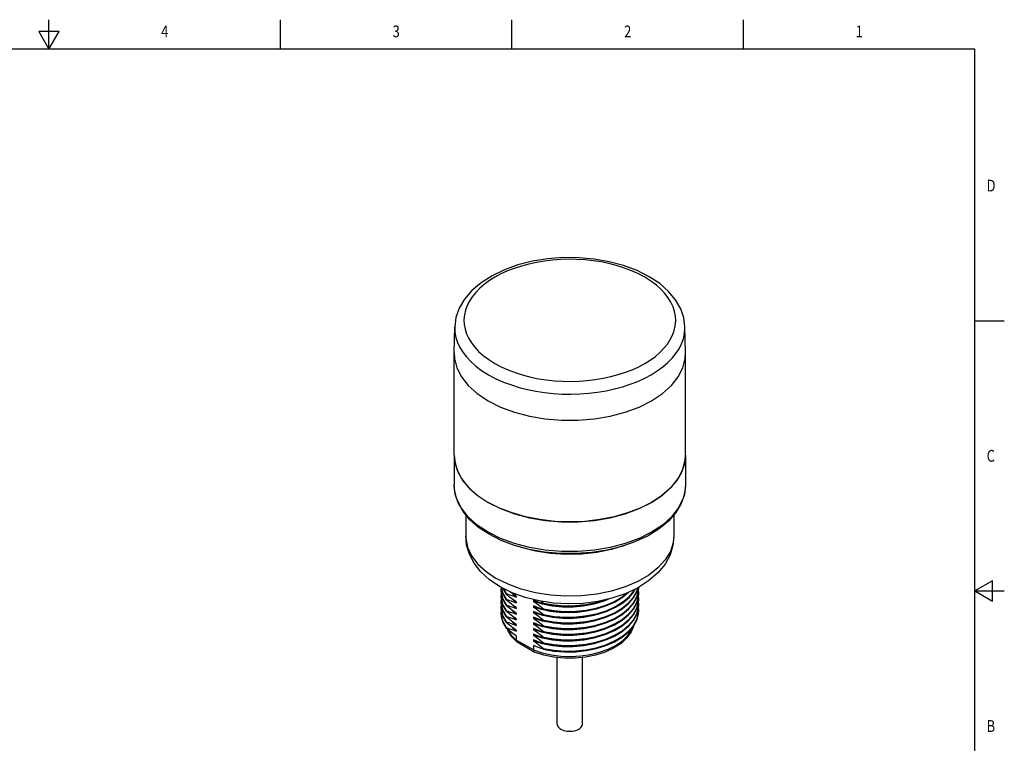
# Model space of a CAD drawing. Units: inches. Extents: x 0.4 to 16.6, y 0.6 to 10.4.
# Drawn here: x 8.3 to 16.6, y 4.2 to 10.4 of the extents above; entities that cross this region are included whole.
import ezdxf
from ezdxf.enums import TextEntityAlignment as Align

# ---------------------------------------------------------------- set-up
doc = ezdxf.new("R2010")
doc.units = ezdxf.units.IN
doc.header["$LTSCALE"] = 0.935
doc.header["$MEASUREMENT"] = 0
doc.layers.get('0').update_dxf_attribs({"linetype": 'CONTINUOUS'})
doc.layers.add('02___PRT_ALL_AXES', color=7, linetype='CONTINUOUS')
doc.layers.add('AXIS', color=7, linetype='CONTINUOUS')

msp = doc.modelspace()

# ---------------------------------------------------------------- linework, layer by layer
at = {"color": 2, "linetype": 'CONTINUOUS'}
for p, q in [((8.5, 10.112), (8.5, 10.362)), ((10.47, 10.112), (10.47, 10.362)), ((12.44, 10.112), (12.44, 10.362)), ((14.41, 10.112), (14.41, 10.362)), ((8.4134, 10.262), (8.5, 10.112)), ((8.5866, 10.262), (8.4134, 10.262)), ((8.5, 10.112), (8.5866, 10.262)), ((16.38, 10.112), (0.62, 10.112)), ((16.38, 0.887), (16.38, 10.112)), ((16.38, 7.7995), (16.63, 7.7995)), ((16.53, 5.5861), (16.38, 5.4995)), ((16.53, 5.4129), (16.53, 5.5861)), ((16.38, 5.4995), (16.63, 5.4995)), ((16.38, 5.4995), (16.53, 5.4129))]:
    msp.add_line(p, q, dxfattribs=at)
at = {"color": 7, "linetype": 'CONTINUOUS'}
for p, q in [((11.9483, 7.5269), (11.953, 7.7466)), ((13.9167, 7.5269), (13.912, 7.7466)), ((13.9142, 7.4793), (13.9167, 7.5269)), ((12.4764, 5.1164), (12.4764, 5.0813)), ((12.4822, 5.0652), (12.483, 5.0645)), ((12.483, 5.0645), (12.4853, 5.0629)), ((12.6304, 4.9791), (12.4853, 5.0629)), ((12.623, 5.0347), (12.623, 4.9967)), ((12.6304, 4.9791), (12.6319, 4.9784))]:
    msp.add_line(p, q, dxfattribs=at)
at = {"color": 9, "linetype": 'CONTINUOUS'}
for p, q in [((13.7875, 7.639), (13.8069, 7.6778)), ((12.623, 4.9967), (12.4764, 5.0813))]:
    msp.add_line(p, q, dxfattribs=at)
at = {"color": 7, "linetype": 'CONTINUOUS'}
for points in [[(13.6088, 8.1744), (13.5048, 8.2266), (13.3904, 8.2692), (13.2679, 8.3019), (13.1395, 8.324), (13.0078, 8.3355), (12.8747, 8.3363), (12.7428, 8.3262), (12.6142, 8.3055), (12.4911, 8.2743), (12.3758, 8.2332), (12.2705, 8.1825), (12.1773, 8.123), (12.0986, 8.056), (12.0361, 7.9831), (11.9909, 7.9062), (11.9633, 7.8267), (11.953, 7.7466)], [(13.912, 7.7466), (13.9023, 7.8243), (13.8762, 7.9015), (13.8332, 7.977), (13.7735, 8.0489), (13.6981, 8.1153), (13.6088, 8.1744)], [(11.9483, 7.5269), (11.9508, 7.4793), (11.9707, 7.3991), (12.0103, 7.3213), (12.0686, 7.2475), (12.1446, 7.1793), (12.2365, 7.118)], [(12.2365, 7.118), (12.3427, 7.0649), (12.4608, 7.0211), (12.5885, 6.9874), (12.7233, 6.9646), (12.8623, 6.9531), (13.0027, 6.9531), (13.1417, 6.9646), (13.2765, 6.9874), (13.4042, 7.0211), (13.5223, 7.065), (13.6285, 7.118), (13.7204, 7.1793), (13.7964, 7.2475), (13.8547, 7.3213), (13.8943, 7.3991), (13.9142, 7.4793)], [(13.4732, 5.1972), (13.4549, 5.1517), (13.4185, 5.1004), (13.3681, 5.0532), (13.3055, 5.0121), (13.2328, 4.9783), (13.1523, 4.9524), (13.0661, 4.9349), (12.9767, 4.9262), (12.8861, 4.9263), (12.7968, 4.9353), (12.7109, 4.9529), (12.6319, 4.9784)], [(12.483, 5.0645), (12.4387, 5.1095), (12.4066, 5.1583), (12.4013, 5.1724)], [(12.4764, 5.0813), (12.4779, 5.0721), (12.4822, 5.0652)], [(12.623, 4.9967), (12.6243, 4.9876), (12.6279, 4.9811), (12.6304, 4.9791)]]:
    msp.add_lwpolyline(points, dxfattribs=at)
at = {"color": 9, "linetype": 'CONTINUOUS'}
for points in [[(13.5695, 8.1705), (13.5109, 8.2015), (13.4511, 8.228), (13.3902, 8.2507), (13.3281, 8.27), (13.2643, 8.2863), (13.1985, 8.2996), (13.131, 8.31), (13.0623, 8.3174), (12.9928, 8.3217), (12.923, 8.3228), (12.8533, 8.3208), (12.784, 8.3157), (12.7156, 8.3075), (12.6486, 8.2963), (12.5833, 8.2821), (12.52, 8.2651), (12.4593, 8.2453), (12.4013, 8.2228), (12.3466, 8.1978), (12.2954, 8.1704), (12.248, 8.1408), (12.2047, 8.1092), (12.1658, 8.0758), (12.1315, 8.0407), (12.102, 8.0042), (12.0775, 7.9664), (12.0581, 7.9277), (12.0439, 7.8883), (12.0351, 7.8483), (12.0317, 7.808), (12.0337, 7.7677), (12.0411, 7.7276), (12.0539, 7.688)], [(13.8069, 7.6778), (13.8211, 7.7172), (13.8299, 7.7572), (13.8333, 7.7975), (13.8313, 7.8378), (13.8239, 7.8779), (13.8111, 7.9175), (13.793, 7.9565), (13.7699, 7.9945), (13.7417, 8.0313), (13.7083, 8.0671), (13.669, 8.1022), (13.6231, 8.1367), (13.5695, 8.1705)], [(11.953, 7.7466), (11.9552, 7.7015), (11.9632, 7.6579), (11.9771, 7.6148), (11.9967, 7.5724), (12.0219, 7.5311), (12.0526, 7.4911), (12.0889, 7.4521), (12.1316, 7.4139), (12.1816, 7.3764), (12.2399, 7.3397)], [(13.5101, 7.2828), (13.5696, 7.31), (13.6253, 7.3398), (13.6768, 7.3719), (13.7239, 7.4063), (13.7662, 7.4427), (13.8035, 7.4808), (13.8356, 7.5205), (13.8623, 7.5616), (13.8833, 7.6037), (13.8987, 7.6466), (13.9083, 7.6901), (13.912, 7.7338), (13.912, 7.7466)], [(12.0539, 7.688), (12.0719, 7.649), (12.0951, 7.611), (12.1233, 7.5742), (12.1567, 7.5384), (12.196, 7.5033), (12.2419, 7.4688), (12.2955, 7.435)], [(12.2955, 7.435), (12.3541, 7.404), (12.4139, 7.3775), (12.4748, 7.3548), (12.5369, 7.3355), (12.6007, 7.3192), (12.6665, 7.3059), (12.734, 7.2954), (12.8027, 7.2881), (12.8722, 7.2838), (12.942, 7.2827), (13.0117, 7.2847), (13.081, 7.2898), (13.1494, 7.298), (13.2164, 7.3092), (13.2817, 7.3233), (13.345, 7.3404), (13.4057, 7.3602), (13.4637, 7.3827), (13.5184, 7.4077), (13.5696, 7.4351), (13.617, 7.4646), (13.6603, 7.4963), (13.6992, 7.5297), (13.7335, 7.5648), (13.763, 7.6013), (13.7875, 7.639)], [(12.2399, 7.3397), (12.3036, 7.306), (12.3686, 7.2771), (12.4348, 7.2525), (12.5024, 7.2315), (12.5717, 7.2138), (12.6432, 7.1993), (12.7167, 7.1879), (12.7914, 7.1799), (12.8669, 7.1753), (12.9428, 7.1741), (13.0187, 7.1762), (13.094, 7.1818), (13.1683, 7.1907), (13.2412, 7.2029), (13.3123, 7.2183), (13.381, 7.2368), (13.4471, 7.2584), (13.5101, 7.2828)], [(12.4038, 5.1705), (12.4042, 5.1693), (12.4344, 5.1237), (12.4764, 5.0813)], [(12.623, 4.9967), (12.6964, 4.9725), (12.7754, 4.955), (12.858, 4.9447), (12.9424, 4.9418), (13.0265, 4.9465), (13.1084, 4.9584), (13.1862, 4.9775), (13.2581, 5.0032), (13.3222, 5.035), (13.3773, 5.072), (13.4218, 5.1135), (13.4548, 5.1584), (13.4705, 5.194)]]:
    msp.add_lwpolyline(points, dxfattribs=at)
at = {"layer": '02___PRT_ALL_AXES', "color": 7, "linetype": 'CONTINUOUS'}
for p, q in [((11.9482, 6.6551), (11.9482, 6.4012)), ((11.9482, 6.6551), (11.9567, 6.581)), ((13.9167, 6.6551), (13.9083, 6.581)), ((13.9167, 6.6551), (13.9167, 6.4012)), ((11.9567, 6.581), (11.9818, 6.5081)), ((13.9083, 6.581), (13.8832, 6.5081)), ((11.9818, 6.5081), (12.0232, 6.4377)), ((13.8832, 6.5081), (13.8418, 6.4377)), ((12.0232, 6.4377), (12.0801, 6.371)), ((13.8418, 6.4377), (13.7849, 6.371)), ((12.0467, 6.1474), (12.0467, 5.9672)), ((13.8183, 6.147), (13.8183, 5.9672)), ((12.3484, 5.9293), (12.2447, 5.9813)), ((12.4411, 5.4828), (12.3387, 5.5335)), ((12.3473, 5.5267), (12.3459, 5.5061)), ((12.3459, 5.5061), (12.3476, 5.4808)), ((12.3459, 5.5001), (12.3476, 5.4748)), ((12.3475, 5.4763), (12.3459, 5.4579)), ((12.3459, 5.4579), (12.3471, 5.4367)), ((12.3459, 5.4519), (12.3471, 5.4307)), ((12.3472, 5.5293), (12.3476, 5.523)), ((12.3476, 5.5291), (12.3476, 5.529)), ((12.3476, 5.523), (12.3618, 5.4718)), ((12.3476, 5.4748), (12.3618, 5.4236)), ((12.3611, 5.5224), (12.3618, 5.5201)), ((12.3618, 5.5201), (12.3899, 5.4708)), ((12.3618, 5.4718), (12.3899, 5.4226)), ((12.3649, 5.5205), (12.3899, 5.4768)), ((12.3899, 5.4708), (12.3899, 5.4768)), ((12.4764, 5.4452), (12.4453, 5.476)), ((12.4764, 5.454), (12.4764, 5.4452)), ((13.4743, 5.4395), (13.5027, 5.4911)), ((13.4768, 5.4914), (13.4891, 5.5145)), ((13.5027, 5.4972), (13.5107, 5.5265)), ((13.5027, 5.4911), (13.5122, 5.5261)), ((13.5027, 5.4489), (13.5172, 5.5025)), ((13.5027, 5.4007), (13.5172, 5.4543)), ((13.5172, 5.5025), (13.5191, 5.5302)), ((13.5172, 5.4543), (13.5191, 5.482)), ((13.5191, 5.482), (13.5177, 5.5036)), ((13.5191, 5.4338), (13.5177, 5.4554)), ((12.3473, 5.4298), (12.3459, 5.4097)), ((12.3459, 5.4097), (12.3476, 5.3844)), ((12.3459, 5.4037), (12.3476, 5.3784)), ((12.3473, 5.3821), (12.3459, 5.3615)), ((12.3471, 5.4307), (12.3609, 5.3774)), ((12.3476, 5.3784), (12.3618, 5.3272)), ((12.3609, 5.3774), (12.3899, 5.3261)), ((12.3618, 5.4236), (12.3899, 5.3743)), ((12.3899, 5.4226), (12.3899, 5.4286)), ((12.3899, 5.3743), (12.3899, 5.3804)), ((12.4764, 5.397), (12.4451, 5.428)), ((12.4764, 5.3487), (12.4453, 5.3797)), ((12.4764, 5.4057), (12.4764, 5.397)), ((12.6517, 5.4087), (12.623, 5.4204)), ((12.623, 5.4204), (12.623, 5.4116)), ((12.6517, 5.3605), (12.623, 5.3722)), ((12.623, 5.3722), (12.623, 5.3634)), ((12.6887, 5.4113), (12.7095, 5.3948)), ((12.7095, 5.3948), (12.7095, 5.3888)), ((13.1575, 5.3471), (13.2393, 5.3724)), ((13.4743, 5.3913), (13.5027, 5.4429)), ((13.4743, 5.3431), (13.5027, 5.3947)), ((13.5027, 5.3525), (13.5172, 5.4061)), ((13.5172, 5.4061), (13.5191, 5.4338)), ((13.5172, 5.3578), (13.5191, 5.3856)), ((13.5191, 5.3856), (13.5177, 5.4072)), ((12.3459, 5.3615), (12.3476, 5.3362)), ((12.3459, 5.3554), (12.3476, 5.3301)), ((12.3473, 5.3339), (12.3459, 5.3133)), ((12.3476, 5.3362), (12.3618, 5.285)), ((12.3476, 5.3301), (12.3618, 5.279)), ((12.3618, 5.3272), (12.3899, 5.2779)), ((12.3618, 5.285), (12.3899, 5.2357)), ((12.3618, 5.279), (12.3899, 5.2297)), ((12.3899, 5.3261), (12.3899, 5.3322)), ((12.3899, 5.2779), (12.3899, 5.2839)), ((12.4764, 5.3005), (12.4422, 5.3337)), ((12.4764, 5.2523), (12.4449, 5.2835)), ((12.4764, 5.3575), (12.4764, 5.3487)), ((12.4764, 5.3093), (12.4764, 5.3005)), ((12.6517, 5.3122), (12.623, 5.324)), ((12.623, 5.324), (12.623, 5.3152)), ((12.7018, 5.2908), (12.623, 5.3152)), ((12.7865, 5.2742), (12.7018, 5.2908)), ((12.7095, 5.3466), (12.7095, 5.3406)), ((12.7095, 5.2984), (12.7095, 5.2923)), ((12.9904, 5.2784), (13.0843, 5.2895)), ((13.0702, 5.3294), (13.1575, 5.3471)), ((13.4743, 5.2527), (13.5027, 5.3043)), ((13.4743, 5.2466), (13.5027, 5.2982)), ((13.5027, 5.3043), (13.5172, 5.3578)), ((13.5172, 5.3096), (13.5191, 5.3374)), ((13.5191, 5.3374), (13.5177, 5.359)), ((12.3618, 5.2307), (12.3899, 5.1815)), ((12.3899, 5.2297), (12.3899, 5.2357)), ((12.4764, 5.2041), (12.4454, 5.2349)), ((12.4764, 5.2611), (12.4764, 5.2523)), ((12.4764, 5.2129), (12.4764, 5.2041)), ((12.6517, 5.264), (12.623, 5.2758)), ((12.623, 5.2758), (12.623, 5.267)), ((12.645, 5.2184), (12.623, 5.2275)), ((12.623, 5.2275), (12.623, 5.2188)), ((12.7015, 5.1944), (12.623, 5.2188)), ((12.7095, 5.2502), (12.7095, 5.2441)), ((12.7095, 5.2019), (12.7095, 5.1959)), ((12.3899, 5.1815), (12.3899, 5.1875)), ((12.4764, 5.1559), (12.4455, 5.1866)), ((12.4764, 5.1647), (12.4764, 5.1559)), ((12.6517, 5.1676), (12.623, 5.1793)), ((12.623, 5.1793), (12.623, 5.1705)), ((12.7018, 5.1461), (12.623, 5.1705)), ((12.6517, 5.1194), (12.623, 5.1311)), ((12.623, 5.1311), (12.623, 5.1223)), ((12.7013, 5.098), (12.623, 5.1223)), ((12.7859, 5.1778), (12.7015, 5.1944)), ((12.7865, 5.1295), (12.7018, 5.1461)), ((12.7095, 5.1537), (12.7095, 5.1477)), ((12.6517, 5.0712), (12.623, 5.0829)), ((12.623, 5.0829), (12.623, 5.0741)), ((12.785, 5.0815), (12.7013, 5.098)), ((12.7095, 5.1055), (12.7095, 5.0995)), ((12.7095, 5.0573), (12.7095, 5.0513)), ((12.7095, 5.0091), (12.7095, 5.003)), ((12.825, 4.3664), (12.825, 4.9324)), ((13.04, 4.3664), (13.04, 4.9324))]:
    msp.add_line(p, q, dxfattribs=at)
at = {"layer": '02___PRT_ALL_AXES', "color": 9, "linetype": 'CONTINUOUS'}
for p, q in [((13.9167, 6.4012), (13.9142, 6.3606)), ((12.5186, 5.8687), (12.489, 5.8794)), ((12.4065, 5.5557), (12.3061, 5.6056))]:
    msp.add_line(p, q, dxfattribs=at)
for points in [[(11.9707, 6.2804), (11.9508, 6.3606), (11.9482, 6.4012)], [(13.9142, 6.3606), (13.8943, 6.2804), (13.8547, 6.2026), (13.7964, 6.1289), (13.7204, 6.0606), (13.6285, 5.9994), (13.5223, 5.9463), (13.4042, 5.9024), (13.2765, 5.8688), (13.1417, 5.8459), (13.0027, 5.8344), (12.8623, 5.8344), (12.7233, 5.8459), (12.5885, 5.8688), (12.4608, 5.9024), (12.3427, 5.9463), (12.2365, 5.9994)], [(12.2365, 5.9994), (12.1446, 6.0606), (12.0686, 6.1289), (12.0103, 6.2026), (11.9707, 6.2804)], [(12.0467, 5.9672), (12.0473, 5.9481), (12.0621, 5.8721), (12.0964, 5.7983), (12.1493, 5.7282), (12.2198, 5.6635), (12.3061, 5.6056)], [(13.8183, 5.9672), (13.8128, 5.91), (13.7881, 5.8349), (13.7444, 5.7627), (13.6826, 5.6951), (13.6039, 5.6336), (13.5103, 5.5796), (13.4038, 5.5342), (13.2867, 5.4985), (13.1618, 5.4732), (13.0317, 5.459), (12.8994, 5.4562), (12.7678, 5.4647), (12.6399, 5.4845), (12.5186, 5.5151), (12.4065, 5.5557)], [(13.3958, 5.8853), (13.2867, 5.8521), (13.1618, 5.8268), (13.0317, 5.8126), (12.8994, 5.8098), (12.7678, 5.8183), (12.6399, 5.8381), (12.5186, 5.8687)]]:
    msp.add_lwpolyline(points, dxfattribs=at)
at = {"layer": '02___PRT_ALL_AXES', "color": 7, "linetype": 'CONTINUOUS'}
for points in [[(12.2447, 5.9813), (12.1567, 6.0395), (12.0827, 6.1043), (12.024, 6.1745), (11.9818, 6.2484), (11.9566, 6.3244), (11.9482, 6.4012)], [(12.0801, 6.371), (12.1516, 6.3092), (12.2365, 6.2533)], [(13.9167, 6.4012), (13.9077, 6.3214), (13.8804, 6.2424), (13.835, 6.166), (13.7718, 6.0939), (13.6923, 6.0277), (13.5982, 5.969), (13.4916, 5.9188), (13.3746, 5.878), (13.2495, 5.8471), (13.1187, 5.8267), (12.9845, 5.8171), (12.8494, 5.8184), (12.7158, 5.8305), (12.5862, 5.8533)], [(13.7849, 6.371), (13.7134, 6.3092), (13.6285, 6.2533)], [(13.6285, 6.2533), (13.5317, 6.2043), (13.4246, 6.163), (13.3092, 6.1301), (13.1872, 6.1063), (13.061, 6.0917), (12.9325, 6.0869), (12.804, 6.0917), (12.6778, 6.1062), (12.5558, 6.1301), (12.4404, 6.163), (12.3333, 6.2043), (12.2365, 6.2533)], [(12.3387, 5.5335), (12.2495, 5.5934), (12.1752, 5.6614), (12.1179, 5.7347), (12.0779, 5.811), (12.0544, 5.8887), (12.0467, 5.9672)], [(13.8183, 5.9672), (13.8102, 5.8868), (13.7853, 5.8065), (13.7426, 5.7278), (13.6817, 5.6528), (13.6033, 5.5841)], [(12.5862, 5.8533), (12.463, 5.8864), (12.3484, 5.9293)], [(13.6033, 5.5841), (13.5095, 5.5241), (13.4039, 5.4746), (13.2898, 5.4364), (13.1695, 5.4094), (13.0453, 5.3937), (12.9194, 5.3893), (12.7939, 5.396), (12.6709, 5.4139)], [(12.3476, 5.529), (12.3618, 5.4779), (12.3899, 5.4286)], [(12.3476, 5.4808), (12.3618, 5.4296), (12.3899, 5.3804)], [(12.3899, 5.4768), (12.4189, 5.4674), (12.4477, 5.4569), (12.4764, 5.4452)], [(12.4764, 5.4057), (12.4477, 5.426), (12.4189, 5.4477), (12.3899, 5.4708)], [(12.4764, 5.454), (12.4477, 5.4742), (12.4272, 5.4897)], [(12.6709, 5.4139), (12.5525, 5.4429), (12.4411, 5.4828)], [(12.7095, 5.2502), (12.7969, 5.2351), (12.8877, 5.2281), (12.9795, 5.2294), (13.0702, 5.239), (13.1575, 5.2566), (13.2393, 5.282), (13.3136, 5.3143), (13.3785, 5.353), (13.4325, 5.3971), (13.4743, 5.4455), (13.5027, 5.4972)], [(12.7095, 5.2019), (12.7969, 5.1869), (12.8877, 5.1799), (12.9795, 5.1812), (13.0702, 5.1908), (13.1575, 5.2084), (13.2393, 5.2337), (13.3136, 5.2661), (13.3785, 5.3048), (13.4325, 5.3489), (13.4743, 5.3973), (13.5027, 5.4489)], [(13.0843, 5.2895), (13.1697, 5.3081), (13.2494, 5.334), (13.3216, 5.3667), (13.3845, 5.4055), (13.4366, 5.4494), (13.4768, 5.4974), (13.4848, 5.5125)], [(13.0843, 5.2835), (13.1697, 5.302), (13.2494, 5.328), (13.3216, 5.3607), (13.3845, 5.3994), (13.4366, 5.4433), (13.4768, 5.4914)], [(13.1575, 5.3531), (13.2393, 5.3784), (13.3136, 5.4108), (13.3785, 5.4495), (13.4165, 5.4805)], [(13.2393, 5.3724), (13.3136, 5.4047), (13.3785, 5.4434), (13.4325, 5.4875), (13.4332, 5.4883)], [(13.5027, 5.4429), (13.5172, 5.4965), (13.5191, 5.5242)], [(13.5027, 5.3947), (13.5172, 5.4482), (13.5191, 5.476)], [(12.3471, 5.4367), (12.3609, 5.3834), (12.3899, 5.3322)], [(12.3476, 5.3844), (12.3618, 5.3332), (12.3899, 5.2839)], [(12.3899, 5.4286), (12.4106, 5.422), (12.4323, 5.4145), (12.4544, 5.4061), (12.4764, 5.397)], [(12.4764, 5.3575), (12.4545, 5.3729), (12.4324, 5.3892), (12.4107, 5.4059), (12.3899, 5.4226)], [(12.3899, 5.3804), (12.4189, 5.371), (12.4477, 5.3605), (12.4764, 5.3487)], [(12.4764, 5.3093), (12.4477, 5.3296), (12.4189, 5.3513), (12.3899, 5.3743)], [(12.7836, 5.3711), (12.7002, 5.3876), (12.623, 5.4116)], [(12.623, 5.4116), (12.6517, 5.3914), (12.6805, 5.3697), (12.7095, 5.3466)], [(12.7657, 5.3257), (12.692, 5.3415), (12.623, 5.3634)], [(12.623, 5.3634), (12.6517, 5.3431), (12.6805, 5.3214), (12.7095, 5.2984)], [(12.7095, 5.3888), (12.6805, 5.3982), (12.6517, 5.4087)], [(12.7095, 5.2441), (12.7969, 5.2291), (12.8877, 5.2221), (12.9795, 5.2234), (13.0702, 5.233), (13.1575, 5.2506), (13.2393, 5.2759), (13.3136, 5.3083), (13.3785, 5.347), (13.4325, 5.3911), (13.4743, 5.4395)], [(12.7095, 5.3888), (12.7969, 5.3737), (12.8877, 5.3668), (12.9795, 5.3681), (13.0702, 5.3776), (13.1575, 5.3953), (13.2393, 5.4206), (13.2604, 5.4298)], [(12.7095, 5.3948), (12.7969, 5.3798), (12.8877, 5.3728), (12.9795, 5.3741), (13.0702, 5.3837), (13.1575, 5.4013), (13.2211, 5.421)], [(12.7095, 5.1537), (12.7969, 5.1387), (12.8877, 5.1317), (12.9795, 5.133), (13.0702, 5.1426), (13.1575, 5.1602), (13.2393, 5.1855), (13.3136, 5.2179), (13.3785, 5.2566), (13.4325, 5.3007), (13.4743, 5.3491), (13.5027, 5.4007)], [(12.7095, 5.1959), (12.7969, 5.1809), (12.8877, 5.1739), (12.9795, 5.1752), (13.0702, 5.1848), (13.1575, 5.2024), (13.2393, 5.2277), (13.3136, 5.2601), (13.3785, 5.2988), (13.4325, 5.3429), (13.4743, 5.3913)], [(13.26, 5.4297), (13.2158, 5.4107), (13.1363, 5.3868), (13.0501, 5.3703), (12.9604, 5.3621), (12.8707, 5.3625), (12.7836, 5.3711)], [(13.2572, 5.3802), (13.2331, 5.369), (13.1568, 5.3439), (13.0752, 5.326)], [(13.5027, 5.3465), (13.5172, 5.4), (13.5191, 5.4278)], [(13.5027, 5.2982), (13.5172, 5.3518), (13.5191, 5.3796)], [(12.3459, 5.3133), (12.3476, 5.288), (12.3618, 5.2368), (12.3899, 5.1875)], [(12.3459, 5.3072), (12.3476, 5.2819), (12.3618, 5.2307)], [(12.3899, 5.3322), (12.4189, 5.3228), (12.4477, 5.3123), (12.4764, 5.3005)], [(12.4764, 5.2611), (12.4477, 5.2813), (12.4189, 5.3031), (12.3899, 5.3261)], [(12.3899, 5.2839), (12.4189, 5.2746), (12.4477, 5.264), (12.4764, 5.2523)], [(12.623, 5.3152), (12.6517, 5.2949), (12.6805, 5.2732), (12.7095, 5.2502)], [(12.7095, 5.3406), (12.6805, 5.3499), (12.6517, 5.3605)], [(12.7095, 5.2923), (12.6805, 5.3017), (12.6517, 5.3122)], [(12.7095, 5.3466), (12.7969, 5.3315), (12.8877, 5.3246), (12.9795, 5.3259), (13.0702, 5.3354), (13.1575, 5.3531)], [(12.7095, 5.1055), (12.7969, 5.0904), (12.8877, 5.0835), (12.9795, 5.0848), (13.0702, 5.0943), (13.1575, 5.112), (13.2393, 5.1373), (13.3136, 5.1697), (13.3785, 5.2084), (13.4325, 5.2525), (13.4743, 5.3009), (13.5027, 5.3525)], [(12.7095, 5.0995), (12.7969, 5.0844), (12.8877, 5.0774), (12.9795, 5.0787), (13.0702, 5.0883), (13.1575, 5.106), (13.2393, 5.1313), (13.3136, 5.1637), (13.3785, 5.2023), (13.4325, 5.2464), (13.4743, 5.2949), (13.5027, 5.3465)], [(12.7095, 5.1477), (12.7969, 5.1326), (12.8877, 5.1257), (12.9795, 5.127), (13.0702, 5.1365), (13.1575, 5.1542), (13.2393, 5.1795), (13.3136, 5.2119), (13.3785, 5.2506), (13.4325, 5.2947), (13.4743, 5.3431)], [(12.7095, 5.3406), (12.7969, 5.3255), (12.8877, 5.3185), (12.9795, 5.3198), (13.0702, 5.3294)], [(12.7095, 5.003), (12.7969, 4.988), (12.8877, 4.981), (12.9795, 4.9823), (13.0702, 4.9919), (13.1575, 5.0095), (13.2393, 5.0348), (13.3136, 5.0672), (13.3785, 5.1059), (13.4325, 5.15), (13.4743, 5.1984), (13.5027, 5.25), (13.5172, 5.3036), (13.5191, 5.3313)], [(12.7095, 5.0091), (12.7969, 4.994), (12.8877, 4.987), (12.9795, 4.9883), (13.0702, 4.9979), (13.1575, 5.0156), (13.2393, 5.0409), (13.3136, 5.0732), (13.3785, 5.1119), (13.4325, 5.156), (13.4743, 5.2044), (13.5027, 5.2561), (13.5172, 5.3096)], [(12.7095, 5.2984), (12.8005, 5.2829), (12.8949, 5.2761), (12.9904, 5.2784)], [(12.7095, 5.2923), (12.8005, 5.2769), (12.8949, 5.2701), (12.9904, 5.2723), (13.0843, 5.2835)], [(13.0752, 5.326), (12.9984, 5.3163), (12.9199, 5.313), (12.8421, 5.3161), (12.7657, 5.3257)], [(13.28, 5.2937), (13.2165, 5.2663), (13.1369, 5.2423), (13.0506, 5.2257), (12.9608, 5.2175), (12.871, 5.2178), (12.7838, 5.2264)], [(13.1372, 5.2906), (13.0515, 5.2741), (12.9625, 5.2658), (12.8738, 5.2659), (12.7865, 5.2742)], [(13.2422, 5.3256), (13.2167, 5.3146), (13.1372, 5.2906)], [(12.4764, 5.2129), (12.4477, 5.2331), (12.4189, 5.2548), (12.3899, 5.2779)], [(12.3899, 5.2357), (12.4189, 5.2264), (12.4477, 5.2158), (12.4764, 5.2041)], [(12.4764, 5.1647), (12.4477, 5.1849), (12.4189, 5.2066), (12.3899, 5.2297)], [(12.7838, 5.2264), (12.7007, 5.2429), (12.623, 5.267)], [(12.623, 5.267), (12.645, 5.2516), (12.6671, 5.2353), (12.6888, 5.2185), (12.7095, 5.2019)], [(12.623, 5.2188), (12.6517, 5.1985), (12.6805, 5.1768), (12.7095, 5.1537)], [(12.7095, 5.1959), (12.6888, 5.2025), (12.6671, 5.21), (12.645, 5.2184)], [(12.7095, 5.2441), (12.6805, 5.2535), (12.6517, 5.264)], [(12.7095, 5.0573), (12.7969, 5.0422), (12.8877, 5.0353), (12.9795, 5.0366), (13.0702, 5.0461), (13.1575, 5.0638), (13.2393, 5.0891), (13.3136, 5.1215), (13.3785, 5.1602), (13.4325, 5.2042), (13.4743, 5.2527)], [(12.7095, 5.0513), (12.7969, 5.0362), (12.8877, 5.0292), (12.9795, 5.0305), (13.0702, 5.0401), (13.1575, 5.0577), (13.2393, 5.0831), (13.3136, 5.1154), (13.3785, 5.1541), (13.4325, 5.1982), (13.4743, 5.2466)], [(13.2373, 5.2271), (13.2162, 5.218), (13.1369, 5.194), (13.0518, 5.1777), (12.9627, 5.1693), (12.8733, 5.1695), (12.7859, 5.1778)], [(13.2804, 5.1974), (13.2153, 5.1695), (13.1357, 5.1456), (13.0504, 5.1292), (12.9623, 5.1211), (12.8738, 5.1212), (12.7865, 5.1295)], [(12.3899, 5.1875), (12.4189, 5.1781), (12.4477, 5.1676), (12.4764, 5.1559)], [(12.4764, 5.1164), (12.4477, 5.1367), (12.4189, 5.1584), (12.3899, 5.1815)], [(12.623, 5.1705), (12.6517, 5.1503), (12.6805, 5.1286), (12.7095, 5.1055)], [(12.623, 5.1223), (12.6517, 5.1021), (12.6805, 5.0803), (12.7095, 5.0573)], [(12.7095, 5.1477), (12.6805, 5.1571), (12.6517, 5.1676)], [(12.7095, 5.0995), (12.6805, 5.1088), (12.6517, 5.1194)], [(13.2378, 5.1308), (13.2176, 5.1221), (13.138, 5.0979), (13.0518, 5.0812), (12.962, 5.0729), (12.8721, 5.0731), (12.785, 5.0815)], [(12.7843, 5.0334), (12.7005, 5.05), (12.623, 5.0741)], [(12.623, 5.0741), (12.6519, 5.0537), (12.6813, 5.0316), (12.7095, 5.0091)], [(12.7095, 5.003), (12.6885, 5.0097), (12.6666, 5.0173), (12.6445, 5.0258), (12.623, 5.0347)], [(12.7095, 5.0513), (12.6805, 5.0606), (12.6517, 5.0712)], [(13.2374, 5.0825), (13.2163, 5.0734), (13.1368, 5.0494), (13.0508, 5.0329), (12.9611, 5.0246), (12.8715, 5.0249), (12.7843, 5.0334)], [(12.825, 4.3664), (12.8253, 4.3619), (12.8275, 4.3532), (12.8318, 4.3447), (12.8381, 4.3366), (12.8464, 4.3292), (12.8565, 4.3225)], [(12.8565, 4.3225), (12.8681, 4.3167), (12.881, 4.3119), (12.8949, 4.3082), (12.9096, 4.3057), (12.9248, 4.3045), (12.9402, 4.3045), (12.9553, 4.3057), (12.9701, 4.3082), (12.984, 4.3119), (12.9969, 4.3167), (13.0085, 4.3225), (13.0186, 4.3292), (13.0268, 4.3366), (13.0332, 4.3447), (13.0375, 4.3532), (13.0397, 4.3619), (13.04, 4.3664)]]:
    msp.add_lwpolyline(points, dxfattribs=at)
at = {"layer": 'AXIS', "color": 7, "linetype": 'CONTINUOUS'}
for p, q in [((11.9482, 6.6551), (11.9482, 7.5199)), ((13.9167, 6.6551), (13.9167, 7.5199))]:
    msp.add_line(p, q, dxfattribs=at)
for points in [[(11.9483, 7.5199), (11.9508, 7.4793), (11.9707, 7.3991), (12.0103, 7.3213), (12.0686, 7.2475), (12.1446, 7.1793), (12.2365, 7.118)], [(13.6285, 7.118), (13.7204, 7.1793), (13.7964, 7.2475), (13.8547, 7.3213), (13.8943, 7.3991), (13.9142, 7.4793), (13.9167, 7.5199)], [(12.2365, 7.118), (12.3427, 7.0649), (12.4608, 7.0211), (12.5885, 6.9874), (12.7233, 6.9646), (12.8623, 6.9531), (13.0027, 6.9531), (13.1417, 6.9646), (13.2765, 6.9874), (13.4042, 7.0211), (13.5223, 7.065), (13.6285, 7.118)], [(11.9483, 6.6551), (11.9508, 6.6146), (11.9707, 6.5343), (12.0103, 6.4566), (12.0686, 6.3828), (12.1446, 6.3146), (12.2365, 6.2533), (12.3427, 6.2002), (12.4608, 6.1564), (12.5885, 6.1227), (12.7233, 6.0999), (12.8623, 6.0883), (13.0027, 6.0883), (13.1417, 6.0999), (13.2765, 6.1227), (13.4042, 6.1564), (13.5223, 6.2002), (13.6285, 6.2533)], [(13.6285, 6.2533), (13.7204, 6.3146), (13.7964, 6.3828), (13.8547, 6.4566), (13.8943, 6.5343), (13.9142, 6.6146), (13.9167, 6.6551)]]:
    msp.add_lwpolyline(points, dxfattribs=at)

# ---------------------------------------------------------------- texts
at = {"color": 2, "linetype": 'CONTINUOUS', "width": 0.8}
for s, p in [('4', (9.485, 10.212)), ('3', (11.455, 10.212)), ('2', (13.425, 10.212)), ('1', (15.395, 10.212))]:
    msp.add_text(s, height=0.1, dxfattribs=at).set_placement(p, align=Align.CENTER)
for s, p in [('D', (16.48, 8.8995)), ('C', (16.48, 6.5995)), ('B', (16.48, 4.2995))]:
    msp.add_text(s, height=0.1, dxfattribs=at).set_placement(p)

doc.saveas('drawing.dxf')
